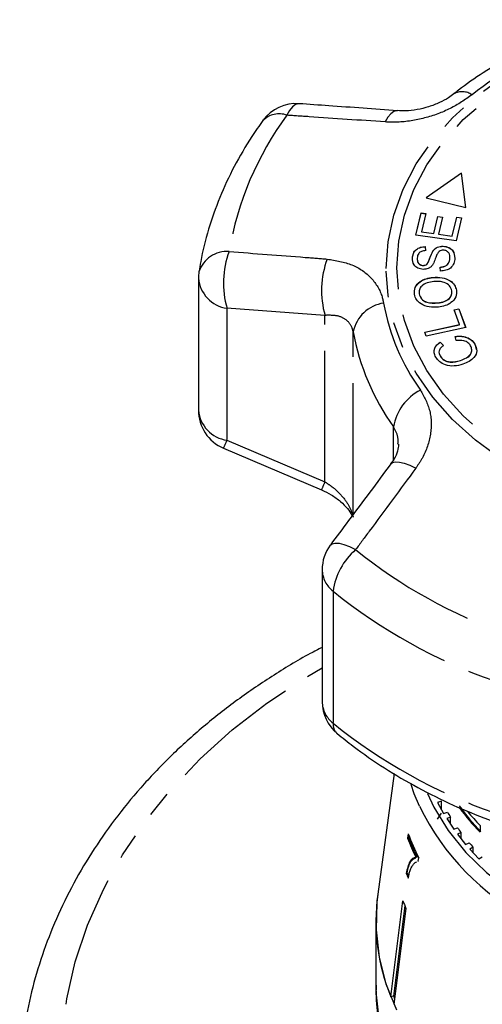
# Model space of a CAD drawing. Extents: x -19 to 538, y 7 to 282.
# Drawn here: x -17 to 5, y 225 to 272 of the extents above; entities that cross this region are included whole.
import ezdxf

# ---------------------------------------------------------------- set-up
doc = ezdxf.new("R2010")
doc.units = 0
doc.linetypes.add('PHANTOM', pattern=[12.7, 6.35, -1.27, 1.27, -1.27, 1.27, -1.27])
doc.layers.get('0').update_dxf_attribs({"linetype": 'CONTINUOUS'})

msp = doc.modelspace()

# ---------------------------------------------------------------- linework, layer by layer
at = {"color": 7, "linetype": 'CONTINUOUS'}
for p, q in [((4.391, 264.898), (2.672, 263.71)), ((4.391, 264.891), (2.679, 263.709)), ((4.592, 263.24), (4.391, 264.898)), ((4.391, 264.891), (4.391, 264.898)), ((4.591, 263.24), (4.391, 264.891)), ((2.672, 263.71), (4.592, 263.24)), ((2.179, 261.896), (2.435, 262.974)), ((2.181, 261.896), (2.435, 262.967)), ((2.435, 262.974), (2.664, 262.942)), ((2.435, 262.967), (2.435, 262.974)), ((2.435, 262.967), (2.663, 262.936)), ((2.664, 262.942), (2.455, 262.061)), ((3.051, 261.978), (3.247, 262.803)), ((3.051, 261.972), (3.247, 262.797)), ((3.247, 262.803), (3.475, 262.771)), ((3.247, 262.797), (3.247, 262.803)), ((3.247, 262.797), (3.474, 262.765)), ((3.475, 262.771), (3.279, 261.947)), ((3.942, 261.854), (4.159, 262.769)), ((3.942, 261.848), (4.159, 262.763)), ((4.389, 262.738), (4.125, 261.625)), ((4.159, 262.769), (4.389, 262.738)), ((4.159, 262.763), (4.159, 262.769)), ((4.159, 262.763), (4.387, 262.731)), ((4.125, 261.625), (2.179, 261.896)), ((2.455, 262.061), (3.051, 261.978)), ((2.455, 262.055), (2.455, 262.061)), ((2.455, 262.055), (3.051, 261.972)), ((3.051, 261.972), (3.051, 261.978)), ((3.279, 261.947), (3.942, 261.854)), ((3.279, 261.94), (3.279, 261.947)), ((3.279, 261.94), (3.942, 261.848)), ((3.942, 261.848), (3.942, 261.854)), ((2.633, 261.343), (2.643, 261.15)), ((2.633, 261.337), (2.633, 261.343)), ((2.633, 261.337), (2.643, 261.144)), ((3.499, 261.361), (3.499, 261.367)), ((2.016, 260.781), (2.016, 260.788)), ((3.003, 261.114), (3.003, 261.12)), ((3.832, 260.781), (3.832, 260.787)), ((2.529, 260.427), (2.529, 260.434)), ((2.708, 260.482), (2.708, 260.488)), ((3.369, 260.16), (3.356, 260.35)), ((-8.337, 259.815), (-8.337, 253.427)), ((3.011, 259.848), (3.011, 259.854)), ((2.346, 259.192), (2.336, 259.052)), ((2.336, 259.052), (2.336, 259.059)), ((4.144, 259.228), (4.144, 259.234)), ((3.245, 258.617), (3.245, 258.623)), ((4.029, 258.287), (4.254, 258.336)), ((4.031, 258.281), (4.254, 258.329)), ((4.254, 258.336), (4.592, 257.422)), ((4.254, 258.329), (4.254, 258.336)), ((4.254, 258.329), (4.59, 257.422)), ((4.295, 257.567), (4.029, 258.287)), ((2.611, 257.202), (4.295, 257.567)), ((2.613, 257.196), (4.295, 257.56)), ((4.592, 257.422), (2.683, 257.008)), ((4.295, 257.56), (4.295, 257.567)), ((2.683, 257.008), (2.611, 257.202)), ((4.133, 256.793), (4.087, 256.997)), ((3.359, 256.722), (3.519, 256.56)), ((3.359, 256.715), (3.359, 256.722)), ((3.359, 256.715), (3.519, 256.553)), ((5.028, 256.621), (5.028, 256.627)), ((5.028, 256.621), (5.106, 256.365)), ((3.309, 256.166), (3.356, 256.052)), ((3.356, 256.052), (3.356, 256.058)), ((4.343, 255.832), (4.343, 255.839)), ((-7.118, 251.595), (-2.376, 249.571)), ((-2.352, 245.705), (-2.352, 239.317)), ((1.134, 235.833), (0.335, 229.994)), ((3.424, 234.5), (3.234, 234.44)), ((3.424, 234.09), (3.424, 234.5)), ((3.234, 234.44), (3.521, 233.909)), ((3.234, 233.625), (3.424, 233.914)), ((3.521, 233.909), (3.711, 233.97)), ((3.857, 233.726), (3.674, 233.655)), ((3.674, 233.655), (4.015, 233.143)), ((3.857, 233.38), (3.857, 233.726)), ((4.015, 233.143), (4.197, 233.214)), ((5.285, 233.329), (5.285, 233.008)), ((1.811, 232.927), (1.785, 232.715)), ((1.832, 232.727), (1.785, 232.715)), ((1.832, 232.727), (1.847, 232.845)), ((4.368, 232.981), (4.193, 232.899)), ((4.193, 232.899), (4.585, 232.409)), ((4.368, 232.68), (4.368, 232.981)), ((4.585, 232.409), (4.76, 232.491)), ((4.954, 232.268), (4.788, 232.176)), ((4.788, 232.176), (5.229, 231.711)), ((4.954, 232.001), (4.954, 232.268)), ((2.229, 231.792), (2.181, 231.781)), ((2.301, 231.592), (2.323, 231.764)), ((5.229, 231.711), (5.395, 231.804)), ((2.301, 231.594), (2.269, 231.586)), ((2.27, 231.58), (2.301, 231.592)), ((1.762, 231.019), (1.714, 231.007)), ((0.967, 225.032), (1.549, 229.676)), ((1.647, 229.445), (1.097, 225.064)), ((1.704, 229.312), (1.121, 224.667)), ((0.247, 228.696), (0.247, 225.552)), ((1.097, 225.064), (0.967, 225.032))]:
    msp.add_line(p, q, dxfattribs=at)
at = {"color": 8, "linetype": 'PHANTOM'}
for p, q in [((-2.214, 258.016), (-6.955, 258.358)), ((-6.955, 258.358), (-6.955, 251.97)), ((-2.214, 249.952), (-2.214, 258.016)), ((-0.849, 248.384), (-0.849, 257.215)), ((1.102, 251.022), (1.102, 252.616)), ((-6.955, 251.97), (-2.214, 249.952)), ((-1.817, 244.662), (-1.817, 238.274))]:
    msp.add_line(p, q, dxfattribs=at)
at = {"color": 8, "linetype": 'PHANTOM', "flags": 128}
for points in [[(0.742, 260.277), (0.835, 261.582), (1.111, 262.871), (1.567, 264.131), (2.198, 265.345), (2.997, 266.499), (3.955, 267.581), (5.059, 268.577), (6.298, 269.475), (7.656, 270.266), (9.117, 270.94), (10.665, 271.488), (12.282, 271.906), (13.948, 272.187), (15.644, 272.328), (17.35, 272.328), (19.045, 272.187), (20.711, 271.906), (22.328, 271.488), (23.876, 270.94), (25.338, 270.266), (26.696, 269.475), (27.934, 268.577), (29.039, 267.581), (29.996, 266.499), (30.795, 265.345), (31.426, 264.131), (31.883, 262.871), (32.159, 261.582), (32.251, 260.277), (32.159, 258.972), (31.883, 257.683), (31.426, 256.424), (30.795, 255.21), (29.996, 254.055), (29.039, 252.974), (27.934, 251.978), (26.696, 251.079), (25.338, 250.288), (23.876, 249.614), (22.328, 249.066), (20.711, 248.648), (19.045, 248.368), (17.35, 248.226), (15.644, 248.226), (13.948, 248.368), (12.282, 248.648), (10.665, 249.066), (9.117, 249.614), (7.656, 250.288), (6.298, 251.079), (5.059, 251.978), (3.955, 252.974), (2.997, 254.055), (2.198, 255.21), (1.567, 256.424), (1.111, 257.683), (0.835, 258.972), (0.742, 260.277)], [(1.26, 260.321), (1.352, 261.605), (1.629, 262.873), (2.086, 264.111), (2.717, 265.302), (3.516, 266.433), (4.473, 267.49), (5.575, 268.46), (6.81, 269.331), (8.163, 270.092), (9.617, 270.735), (11.154, 271.252), (12.756, 271.636), (14.404, 271.882), (16.077, 271.988), (17.755, 271.953), (19.418, 271.776), (21.045, 271.461), (22.617, 271.01), (24.115, 270.429), (25.52, 269.726), (26.816, 268.908), (27.987, 267.987), (29.018, 266.972), (29.897, 265.876), (30.613, 264.713), (31.158, 263.497), (31.526, 262.242), (31.71, 260.964), (31.71, 259.678), (31.526, 258.4), (31.158, 257.145), (30.613, 255.929), (29.897, 254.766), (29.018, 253.67), (27.987, 252.655), (26.816, 251.734), (25.52, 250.916), (24.115, 250.213), (22.617, 249.632), (21.045, 249.181), (19.418, 248.865), (17.755, 248.689), (16.077, 248.653), (14.404, 248.76), (12.756, 249.006), (11.154, 249.39), (9.617, 249.907), (8.163, 250.55), (6.81, 251.311), (5.575, 252.182), (4.473, 253.152), (3.516, 254.209), (2.717, 255.34), (2.086, 256.531), (1.629, 257.768), (1.352, 259.037), (1.26, 260.321)], [(-3.457, 268.262), (-3.486, 268.263), (-3.634, 268.224), (-3.782, 268.114), (-3.923, 267.938), (-4.052, 267.702)], [(1.292, 267.92), (1.264, 267.921), (1.118, 267.885), (0.972, 267.779), (0.832, 267.608), (0.703, 267.378)], [(0.976, 250.829), (1.054, 250.892), (1.196, 250.927), (1.388, 250.916), (1.621, 250.86), (1.889, 250.76), (2.181, 250.62)], [(-1.956, 246.899), (-1.875, 246.964), (-1.73, 246.997), (-1.536, 246.983), (-1.298, 246.924), (-1.027, 246.82), (-0.731, 246.677)], [(-12.606, 212.391), (-13.434, 214.103), (-14.091, 215.859), (-14.572, 217.647), (-14.876, 219.459), (-15, 221.283), (-14.944, 223.108), (-14.707, 224.926), (-14.292, 226.724), (-13.7, 228.493), (-12.936, 230.223), (-12.003, 231.903), (-10.906, 233.525), (-9.653, 235.079), (-8.25, 236.555), (-6.705, 237.946), (-5.027, 239.244), (-3.226, 240.44), (-2.352, 240.959)], [(2.74, 234.878), (3.058, 234.208), (3.746, 233.081), (4.594, 232.021), (5.593, 231.04), (6.728, 230.15), (7.986, 229.364), (9.351, 228.69), (10.806, 228.138), (12.332, 227.714), (13.911, 227.424), (15.523, 227.271), (17.146, 227.257), (18.762, 227.382), (20.349, 227.645), (21.887, 228.043), (23.358, 228.57), (24.743, 229.22), (26.023, 229.985), (27.184, 230.854), (28.211, 231.818), (29.09, 232.864), (29.811, 233.978), (30.248, 234.864)], [(0.247, 225.552), (0.256, 225.126), (0.406, 223.813), (0.736, 222.519), (1.244, 221.259), (1.922, 220.047), (2.764, 218.897), (3.76, 217.821), (4.899, 216.833), (6.168, 215.942), (7.553, 215.159), (9.038, 214.492), (10.607, 213.95), (12.242, 213.538), (13.924, 213.26), (15.636, 213.121), (17.357, 213.121), (19.069, 213.26), (20.752, 213.538), (22.387, 213.95), (23.956, 214.492), (25.441, 215.159), (26.826, 215.942), (28.095, 216.833), (29.234, 217.821), (30.229, 218.897), (31.071, 220.047), (31.75, 221.259), (32.257, 222.519), (32.587, 223.813), (32.737, 225.126), (32.747, 225.552)]]:
    msp.add_lwpolyline(points, dxfattribs=at)
at = {"color": 7, "linetype": 'CONTINUOUS', "flags": 128}
for points in [[(2.361, 234.251), (2.107, 234.861), (1.95, 235.31)], [(0.335, 229.994), (0.289, 229.589), (0.256, 228.27), (0.406, 226.957), (0.736, 225.663), (1.244, 224.403)]]:
    msp.add_lwpolyline(points, dxfattribs=at)
at = {"color": 8, "linetype": 'PHANTOM'}
for centre, radius, start, end in [((15.183, 255.717), 16.559, 109.8019, 128.3956), ((4.425, 267.996), 0.844, 55.8687, 119.1545), ((8.236, 258.597), 15.293, 143.4651, 170.5662), ((-4.437, 266.681), 1.091, 69.3341, 135.6868), ((-6.956, 259.679), 1.429, 85.7897, 161.7499), ((-2.703, 259.572), 4.421, 159.7196, 195.9373), ((2.067, 259.221), 4.447, 160.0062, 195.7253), ((-6.725, 259.96), 1.619, 185.1425, 261.8252), ((0.865, 256.877), 1.748, 98.071, 168.8384), ((10.862, 260.468), 10.41, 190.2961, 215.6726), ((10.341, 259.248), 11.373, 190.2961, 215.6726), ((3.514, 252.218), 2.445, 116.952, 170.6465), ((-6.725, 253.572), 1.619, 185.1425, 261.8252), ((-22.188, 258.383), 16.529, 335.7237, 337.1701), ((-105.587, 293.752), 112.27, 336.82435, 337.03728), ((1.353, 244.253), 3.196, 130.6981, 172.6548), ((14.574, 265.556), 24.304, 230.9683, 250.8342), ((-1.006, 245.736), 1.346, 181.351, 232.9549), ((14.453, 264.731), 25.835, 230.9682, 250.8343), ((-1.006, 239.349), 1.346, 181.351, 232.9549), ((-1.217, 238.218), 0.603, 174.6849, 227.4413), ((14.453, 258.343), 25.836, 230.9683, 250.8343), ((13.361, 239.601), 12.231, 205.9392, 242.3961)]:
    msp.add_arc(centre, radius, start, end, dxfattribs=at)
at = {"color": 7, "linetype": 'CONTINUOUS'}
for centre, radius, start, end in [((-3.6, 266.267), 2, 85.9278, 143.9979), ((-6.337, 259.815), 2, 171.0238, 180), ((-6.337, 253.427), 2, 180, 246.8963), ((-0.352, 245.705), 2, 143.3063, 180), ((-0.352, 239.317), 2, 180, 230.4985), ((13.08, 240.623), 10.853, 215.8083, 224.3539), ((13.076, 240.634), 10.903, 216.3608, 224.3866), ((12.169, 238.895), 9.788, 210.2093, 211.8702), ((13.273, 241.134), 11.168, 219.7363, 224.3308), ((12.663, 239.224), 10.382, 215.3707, 216.9674), ((11.071, 236.103), 9.885, 200.0485, 205.9319), ((11.14, 236.333), 9.931, 200.0575, 207.3954), ((11.089, 236.103), 9.853, 200.0389, 205.9416), ((13.165, 239.626), 11.025, 220.3288, 221.8638), ((10.963, 234.711), 9.963, 201.8252, 203.2823), ((10.991, 234.715), 9.942, 201.8226, 202.8234), ((9.956, 228.697), 9.707, 172.3209, 202.1811), ((10.943, 233.446), 10.122, 201.8644, 204.1045), ((10.756, 228.946), 10.41, 201.8961, 202.6941)]:
    msp.add_arc(centre, radius, start, end, dxfattribs=at)
for points, knots in [([(9.108, 271.575), (8.831, 271.469), (8.044, 271.168), (6.803, 270.58), (5.453, 269.795), (4.547, 269.157), (4.094, 268.796), (4.02, 268.738)], [0, 0, 0, 0, 0.147867, 0.420496, 0.693303, 0.950323, 1, 1, 1, 1]), ([(4.013, 268.739), (3.931, 268.675), (3.745, 268.53), (3.322, 268.303), (2.804, 268.101), (2.238, 267.964), (1.712, 267.901), (1.419, 267.918), (1.292, 267.926)], [0, 0, 0, 0, 0.132572, 0.302366, 0.484637, 0.666784, 0.855316, 1, 1, 1, 1]), ([(1.288, 267.919), (0.18, 268), (-1.403, 268.117), (-2.983, 268.227), (-3.457, 268.26)], [0, 0, 0, 0, 0.700053, 1, 1, 1, 1]), ([(-5.218, 267.443), (-5.398, 267.187), (-5.905, 266.466), (-6.626, 265.231), (-7.329, 263.73), (-7.871, 262.189), (-8.169, 260.98), (-8.285, 260.29), (-8.312, 260.127)], [0, 0, 0, 0, 0.11373, 0.320522, 0.526756, 0.732164, 0.93678, 1, 1, 1, 1]), ([(2.016, 260.788), (2.025, 260.864), (2.044, 261.016), (2.179, 261.21), (2.398, 261.325), (2.554, 261.337), (2.633, 261.343)], [0, 0, 0, 0, 0.280841, 0.560185, 0.779877, 1, 1, 1, 1]), ([(2.016, 260.781), (2.025, 260.858), (2.044, 261.01), (2.179, 261.203), (2.398, 261.318), (2.554, 261.331), (2.633, 261.337)], [0, 0, 0, 0, 0.280846, 0.560184, 0.779879, 1, 1, 1, 1]), ([(3.003, 261.12), (3.032, 261.159), (3.09, 261.237), (3.252, 261.347), (3.405, 261.359), (3.499, 261.367)], [0, 0, 0, 0, 0.281413, 0.562063, 1, 1, 1, 1]), ([(3.003, 261.114), (3.032, 261.153), (3.09, 261.23), (3.252, 261.34), (3.405, 261.353), (3.499, 261.361)], [0, 0, 0, 0, 0.28142, 0.562064, 1, 1, 1, 1]), ([(3.499, 261.367), (3.596, 261.352), (3.791, 261.322), (4.035, 261.105), (4.055, 260.91), (4.068, 260.79)], [0, 0, 0, 0, 0.279885, 0.560013, 1, 1, 1, 1]), ([(3.499, 261.361), (3.596, 261.345), (3.791, 261.315), (4.035, 261.098), (4.055, 260.903), (4.068, 260.784)], [0, 0, 0, 0, 0.279885, 0.560013, 1, 1, 1, 1]), ([(2.539, 260.239), (2.446, 260.253), (2.262, 260.281), (2.038, 260.491), (2.024, 260.675), (2.016, 260.788)], [0, 0, 0, 0, 0.279766, 0.559354, 1, 1, 1, 1]), ([(2.643, 261.15), (2.579, 261.143), (2.451, 261.128), (2.272, 260.998), (2.257, 260.869), (2.247, 260.79)], [0, 0, 0, 0, 0.280998, 0.560116, 1, 1, 1, 1]), ([(2.247, 260.79), (2.248, 260.71), (2.249, 260.59), (2.364, 260.479), (2.453, 260.44), (2.504, 260.436), (2.529, 260.434)], [0, 0, 0, 0, 0.499414, 0.748951, 0.874426, 1, 1, 1, 1]), ([(2.247, 260.784), (2.248, 260.704), (2.249, 260.584), (2.364, 260.473), (2.453, 260.434), (2.504, 260.429), (2.529, 260.427)], [0, 0, 0, 0, 0.499407, 0.748952, 0.874429, 1, 1, 1, 1]), ([(2.708, 260.488), (2.746, 260.543), (2.824, 260.655), (2.886, 260.875), (2.959, 261.027), (3.003, 261.12)], [0, 0, 0, 0, 0.2788629, 0.55948, 1, 1, 1, 1]), ([(2.708, 260.482), (2.746, 260.537), (2.824, 260.648), (2.886, 260.869), (2.959, 261.021), (3.003, 261.114)], [0, 0, 0, 0, 0.278855, 0.559475, 1, 1, 1, 1]), ([(3.224, 261.002), (3.196, 260.938), (3.151, 260.834), (3.099, 260.686), (3.051, 260.561), (3.003, 260.483), (2.979, 260.444)], [0, 0, 0, 0, 0.339989, 0.560086, 0.780158, 1, 1, 1, 1]), ([(3.512, 261.173), (3.475, 261.171), (3.402, 261.167), (3.29, 261.107), (3.249, 261.042), (3.224, 261.002)], [0, 0, 0, 0, 0.280021, 0.559715, 1, 1, 1, 1]), ([(3.356, 260.35), (3.433, 260.359), (3.588, 260.377), (3.789, 260.542), (3.816, 260.694), (3.832, 260.787)], [0, 0, 0, 0, 0.280903, 0.560057, 1, 1, 1, 1]), ([(3.356, 260.344), (3.433, 260.353), (3.588, 260.371), (3.789, 260.535), (3.816, 260.688), (3.832, 260.781)], [0, 0, 0, 0, 0.280906, 0.560062, 1, 1, 1, 1]), ([(4.068, 260.79), (4.059, 260.703), (4.041, 260.53), (3.886, 260.309), (3.636, 260.18), (3.458, 260.167), (3.369, 260.16)], [0, 0, 0, 0, 0.280999, 0.560152, 0.77996, 1, 1, 1, 1]), ([(3.832, 260.787), (3.827, 260.874), (3.819, 261.004), (3.694, 261.125), (3.595, 261.165), (3.539, 261.17), (3.512, 261.173)], [0, 0, 0, 0, 0.499144, 0.748637, 0.874339, 1, 1, 1, 1]), ([(2.529, 260.434), (2.567, 260.436), (2.635, 260.439), (2.685, 260.473), (2.708, 260.488)], [0, 0, 0, 0, 0.559405, 1, 1, 1, 1]), ([(2.529, 260.427), (2.567, 260.429), (2.635, 260.433), (2.685, 260.467), (2.708, 260.482)], [0, 0, 0, 0, 0.559395, 1, 1, 1, 1]), ([(2.979, 260.444), (2.952, 260.411), (2.897, 260.346), (2.751, 260.257), (2.619, 260.246), (2.539, 260.239)], [0, 0, 0, 0, 0.28122, 0.561962, 1, 1, 1, 1]), ([(2.112, 259.035), (2.11, 259.149), (2.107, 259.376), (2.347, 259.648), (2.671, 259.803), (2.898, 259.837), (3.011, 259.854)], [0, 0, 0, 0, 0.279592, 0.558549, 0.779054, 1, 1, 1, 1]), ([(2.151, 259.362), (2.218, 259.463), (2.338, 259.644), (2.673, 259.796), (2.899, 259.83), (3.011, 259.848)], [0, 0, 0, 0, 0.387218, 0.693301, 1, 1, 1, 1]), ([(3.011, 259.854), (3.158, 259.859), (3.451, 259.868), (3.833, 259.726), (4.067, 259.492), (4.119, 259.32), (4.144, 259.234)], [0, 0, 0, 0, 0.28034, 0.559487, 0.779621, 1, 1, 1, 1]), ([(3.011, 259.848), (3.158, 259.852), (3.451, 259.861), (3.833, 259.72), (4.067, 259.486), (4.119, 259.314), (4.144, 259.228)], [0, 0, 0, 0, 0.280341, 0.559487, 0.779621, 1, 1, 1, 1]), ([(3.044, 259.648), (2.936, 259.632), (2.72, 259.601), (2.464, 259.457), (2.329, 259.259), (2.333, 259.125), (2.336, 259.059)], [0, 0, 0, 0, 0.2807707, 0.5600024, 0.779897, 1, 1, 1, 1]), ([(3.922, 259.211), (3.895, 259.294), (3.839, 259.46), (3.582, 259.613), (3.304, 259.665), (3.131, 259.654), (3.044, 259.648)], [0, 0, 0, 0, 0.279165, 0.558252, 0.778805, 1, 1, 1, 1]), ([(3.275, 258.417), (3.125, 258.41), (2.826, 258.396), (2.436, 258.538), (2.185, 258.77), (2.136, 258.947), (2.112, 259.035)], [0, 0, 0, 0, 0.280583, 0.559599, 0.779587, 1, 1, 1, 1]), ([(2.336, 259.059), (2.365, 258.974), (2.424, 258.805), (2.763, 258.596), (3.062, 258.613), (3.245, 258.623)], [0, 0, 0, 0, 0.28021, 0.559773, 1, 1, 1, 1]), ([(2.336, 259.052), (2.365, 258.968), (2.424, 258.799), (2.763, 258.589), (3.062, 258.606), (3.245, 258.617)], [0, 0, 0, 0, 0.28021, 0.559773, 1, 1, 1, 1]), ([(3.245, 258.623), (3.351, 258.639), (3.563, 258.671), (3.803, 258.822), (3.931, 259.016), (3.925, 259.146), (3.922, 259.211)], [0, 0, 0, 0, 0.280606, 0.559824, 0.779798, 1, 1, 1, 1]), ([(3.245, 258.617), (3.351, 258.633), (3.565, 258.664), (3.798, 258.816), (3.912, 258.965), (3.913, 259.047), (3.914, 259.065)], [0, 0, 0, 0, 0.3339884, 0.6663278, 0.9281438, 1, 1, 1, 1]), ([(4.144, 259.234), (4.146, 259.123), (4.15, 258.901), (3.92, 258.631), (3.607, 258.473), (3.386, 258.436), (3.275, 258.417)], [0, 0, 0, 0, 0.27959, 0.558766, 0.779304, 1, 1, 1, 1]), ([(4.087, 256.997), (4.195, 257.006), (4.41, 257.023), (4.699, 256.941), (4.911, 256.8), (4.989, 256.685), (5.028, 256.627)], [0, 0, 0, 0, 0.280226, 0.559531, 0.779589, 1, 1, 1, 1]), ([(4.087, 256.991), (4.195, 256.999), (4.41, 257.016), (4.699, 256.935), (4.911, 256.793), (4.989, 256.678), (5.028, 256.621)], [0, 0, 0, 0, 0.280225, 0.559531, 0.779586, 1, 1, 1, 1]), ([(3.148, 255.992), (3.114, 256.064), (3.047, 256.206), (3.077, 256.422), (3.19, 256.598), (3.302, 256.681), (3.359, 256.722)], [0, 0, 0, 0, 0.280138, 0.559476, 0.779587, 1, 1, 1, 1]), ([(3.085, 256.328), (3.087, 256.361), (3.092, 256.454), (3.193, 256.592), (3.303, 256.674), (3.359, 256.715)], [0, 0, 0, 0, 0.219177, 0.609313, 1, 1, 1, 1]), ([(3.519, 256.56), (3.47, 256.523), (3.373, 256.449), (3.296, 256.311), (3.299, 256.174), (3.337, 256.097), (3.356, 256.058)], [0, 0, 0, 0, 0.280566, 0.559572, 0.779542, 1, 1, 1, 1]), ([(4.831, 256.543), (4.793, 256.595), (4.716, 256.701), (4.464, 256.82), (4.259, 256.803), (4.133, 256.793)], [0, 0, 0, 0, 0.280811, 0.561058, 1, 1, 1, 1]), ([(4.343, 255.839), (4.44, 255.877), (4.635, 255.953), (4.852, 256.131), (4.91, 256.353), (4.857, 256.479), (4.831, 256.543)], [0, 0, 0, 0, 0.281069, 0.560365, 0.779919, 1, 1, 1, 1]), ([(5.028, 256.627), (5.079, 256.519), (5.18, 256.302), (5.033, 255.984), (4.763, 255.775), (4.557, 255.692), (4.454, 255.65)], [0, 0, 0, 0, 0.2799915, 0.558085, 0.7789177, 1, 1, 1, 1]), ([(4.454, 255.65), (4.316, 255.612), (4.041, 255.537), (3.624, 255.589), (3.315, 255.762), (3.204, 255.916), (3.148, 255.992)], [0, 0, 0, 0, 0.280478, 0.559497, 0.779587, 1, 1, 1, 1]), ([(3.356, 256.058), (3.41, 255.985), (3.519, 255.838), (3.909, 255.722), (4.178, 255.795), (4.343, 255.839)], [0, 0, 0, 0, 0.2803887, 0.5595928, 1, 1, 1, 1]), ([(3.356, 256.052), (3.41, 255.978), (3.519, 255.832), (3.909, 255.716), (4.178, 255.788), (4.343, 255.832)], [0, 0, 0, 0, 0.2803877, 0.5595934, 1, 1, 1, 1]), ([(4.343, 255.832), (4.439, 255.871), (4.631, 255.947), (4.841, 256.103), (4.861, 256.227), (4.868, 256.266)], [0, 0, 0, 0, 0.406412, 0.81026, 1, 1, 1, 1]), ([(1.338, 251.786), (1.339, 251.777), (1.351, 251.693), (1.299, 251.439), (1.181, 251.11), (1.017, 250.904), (0.962, 250.834)], [0, 0, 0, 0, 0.044512, 0.410636, 0.801047, 1, 1, 1, 1]), ([(0.976, 250.829), (0.292, 249.913), (-0.686, 248.605), (-1.662, 247.292), (-1.955, 246.898)], [0, 0, 0, 0, 0.700034, 1, 1, 1, 1]), ([(-2.381, 249.564), (-2.221, 249.49), (-1.884, 249.335), (-1.45, 249.011), (-1.118, 248.667), (-0.947, 248.41), (-0.915, 248.321), (-0.909, 248.304)], [0, 0, 0, 0, 0.223067, 0.471883, 0.710958, 0.94415, 1, 1, 1, 1]), ([(-2.352, 241.94), (-2.545, 241.842), (-3.393, 241.413), (-4.805, 240.545), (-6.572, 239.339), (-8.22, 238.03), (-9.749, 236.636), (-11.148, 235.16), (-12.411, 233.61), (-13.531, 231.995), (-14.503, 230.322), (-15.322, 228.601), (-15.983, 226.841), (-16.487, 225.051), (-16.818, 223.239), (-16.983, 221.807), (-16.981, 220.983), (-16.98, 220.768)], [0, 0, 0, 0, 0.021723, 0.095619, 0.16949, 0.243319, 0.317085, 0.390761, 0.46432, 0.537736, 0.610983, 0.684045, 0.756912, 0.82959, 0.902096, 0.974465, 1, 1, 1, 1]), ([(-1.624, 237.774), (-1.368, 237.568), (-0.639, 236.983), (0.65, 236.092), (2.268, 235.138), (3.952, 234.306), (5.262, 233.763), (5.993, 233.499), (6.143, 233.445)], [0, 0, 0, 0, 0.114441, 0.325239, 0.536232, 0.747471, 0.9481, 1, 1, 1, 1]), ([(2.181, 231.781), (2.126, 231.766), (2.016, 231.737), (1.842, 231.538), (1.765, 231.219), (1.714, 231.007)], [0, 0, 0, 0, 0.251145, 0.501868, 1, 1, 1, 1]), ([(1.762, 231.019), (1.785, 231.133), (1.831, 231.36), (1.957, 231.66), (2.098, 231.723), (2.187, 231.762)], [0, 0, 0, 0, 0.271266, 0.541412, 1, 1, 1, 1]), ([(1.903, 231.143), (1.928, 231.204), (1.978, 231.326), (2.072, 231.452), (2.148, 231.536), (2.201, 231.553), (2.212, 231.557)], [0, 0, 0, 0, 0.3050985, 0.6103542, 0.9150893, 1, 1, 1, 1]), ([(1.811, 230.773), (1.824, 230.841), (1.843, 230.944), (1.875, 231.064), (1.893, 231.117), (1.903, 231.143)], [0, 0, 0, 0, 0.497757, 0.748458, 1, 1, 1, 1]), ([(0.264, 225.6), (0.258, 225.467), (0.233, 224.876), (0.365, 223.832), (0.531, 222.851), (0.704, 222.345), (0.728, 222.274)], [0, 0, 0, 0, 0.118999, 0.526329, 0.932756, 1, 1, 1, 1])]:
    msp.add_open_spline(points, degree=3, knots=knots, dxfattribs=at)
at = {"color": 8, "linetype": 'PHANTOM'}
for points, knots in [([(4.899, 268.695), (4.561, 268.459), (3.888, 267.99), (2.608, 267.529), (1.516, 267.35), (0.9, 267.371), (0.703, 267.378)], [0, 0, 0, 0, 0.288696, 0.574271, 0.863721, 1, 1, 1, 1]), ([(0.703, 267.378), (-0.527, 267.462), (-2.112, 267.57), (-3.696, 267.678), (-4.052, 267.702)], [0, 0, 0, 0, 0.775381, 1, 1, 1, 1]), ([(-6.851, 261.104), (-5.626, 261.012), (-4.046, 260.893), (-2.467, 260.769), (-2.112, 260.741)], [0, 0, 0, 0, 0.77538, 1, 1, 1, 1]), ([(-2.112, 260.741), (-1.693, 260.671), (-0.851, 260.53), (0.077, 259.864), (0.502, 259.157), (0.598, 258.708), (0.62, 258.607)], [0, 0, 0, 0, 0.303776, 0.611413, 0.912925, 1, 1, 1, 1]), ([(-0.849, 257.215), (-0.86, 257.263), (-0.907, 257.482), (-1.127, 257.797), (-1.596, 258.029), (-2.006, 258.02), (-2.214, 258.016)], [0, 0, 0, 0, 0.082327, 0.371653, 0.681065, 1, 1, 1, 1]), ([(2.406, 254.397), (2.583, 254.072), (2.936, 253.425), (2.945, 252.257), (2.638, 251.3), (2.292, 250.785), (2.181, 250.62)], [0, 0, 0, 0, 0.288697, 0.574271, 0.86372, 1, 1, 1, 1]), ([(1.316, 251.786), (1.322, 251.894), (1.336, 252.206), (1.194, 252.454), (1.102, 252.616)], [0, 0, 0, 0, 0.346122, 1, 1, 1, 1]), ([(2.181, 250.62), (1.429, 249.601), (0.459, 248.287), (-0.513, 246.972), (-0.731, 246.677)], [0, 0, 0, 0, 0.77538, 1, 1, 1, 1]), ([(-2.214, 249.952), (-2.119, 249.891), (-1.826, 249.704), (-1.399, 249.31), (-1, 248.766), (-0.899, 248.416), (-0.849, 248.244)], [0, 0, 0, 0, 0.144249, 0.44347, 0.725513, 1, 1, 1, 1])]:
    msp.add_open_spline(points, degree=3, knots=knots, dxfattribs=at)

doc.saveas('drawing.dxf')
